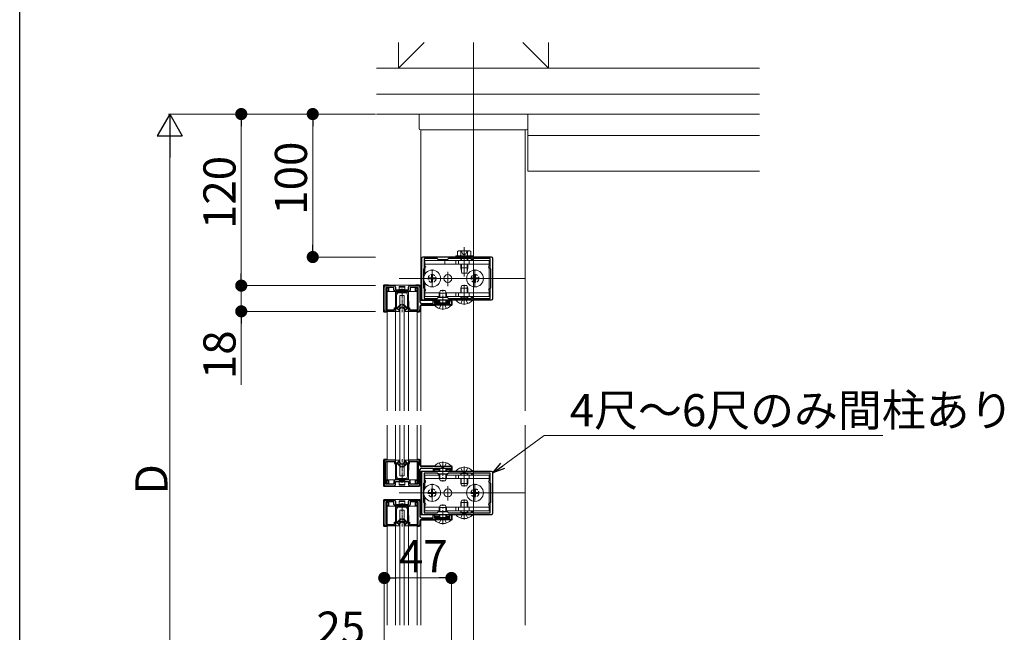
# Model space of a CAD drawing. Extents: x 0 to 1980, y 0 to 3205.
# Drawn here: x 0 to 689, y 1448 to 1877 of the extents above; entities that cross this region are included whole.
import ezdxf

# ---------------------------------------------------------------- set-up
doc = ezdxf.new("R2010")
doc.units = 0
doc.linetypes.add('YCENTER_1', pattern=[13, 10, -1, 1, -1])
doc.linetypes.add('YHIDDEN_1', pattern=[4, 3, -1])
for name, color, linetype, lineweight in [('YKK_11', 7, 'CONTINUOUS', 30), ('YKK_12', 2, 'CONTINUOUS', 13), ('YKK_13', 4, 'CONTINUOUS', 13), ('YKK_D', 6, 'CONTINUOUS', 13), ('YSS_K', 3, 'CONTINUOUS', 13)]:
    doc.layers.add(name, color=color, linetype=linetype, lineweight=lineweight)
doc.layers.add('YKK_ZWAK', color=7, linetype='CONTINUOUS')
doc.styles.get("Standard").update_dxf_attribs({"font": 'txt', "bigfont": 'BIGFONT'})

msp = doc.modelspace()

# ---------------------------------------------------------------- linework, layer by layer
at = {"layer": 'YKK_11', "color": 0, "linetype": 'ByBlock', "lineweight": -2, "ltscale": 0.5}
for p, q in [((281, 1709.61), (281, 1681.61)), ((330, 1710.61), (282, 1710.61)), ((292.1, 1709.51), (283, 1709.51)), ((283, 1709.51), (283, 1702.61)), ((293, 1708.61), (292.1, 1709.51)), ((299, 1708.61), (293, 1708.61)), ((299.9, 1709.51), (299, 1708.61)), ((316, 1709.51), (299.9, 1709.51)), ((316, 1708.61), (316, 1709.51)), ((316.8, 1708.61), (316, 1708.61)), ((329, 1709.51), (316.8, 1709.51)), ((316.8, 1709.51), (316.8, 1708.61)), ((329, 1702.61), (329, 1709.51)), ((331, 1681.61), (331, 1709.61)), ((283, 1702.61), (282.5, 1702.11)), ((282.5, 1702.11), (282.5, 1689.11)), ((329.5, 1702.11), (329, 1702.61)), ((329.5, 1689.11), (329.5, 1702.11)), ((255, 1673.61), (255, 1689.61)), ((256, 1690.61), (262, 1690.61)), ((261.8, 1689.41), (256.2, 1689.41)), ((256.2, 1689.41), (256.2, 1673.61)), ((261.8, 1687.41), (261.8, 1689.41)), ((263, 1689.61), (263, 1687.61)), ((263, 1687.61), (272, 1687.61)), ((272, 1687.61), (272, 1689.61)), ((273, 1690.61), (279, 1690.61)), ((278.8, 1689.41), (273.2, 1689.41)), ((273.2, 1689.41), (273.2, 1687.41)), ((278.8, 1673.61), (278.8, 1689.41)), ((280, 1689.61), (280, 1679.21)), ((282.5, 1689.11), (283, 1688.61)), ((283, 1688.61), (283, 1681.71)), ((329, 1688.61), (329.5, 1689.11)), ((329, 1681.71), (329, 1688.61)), ((272.2, 1686.41), (262.8, 1686.41)), ((283, 1681.71), (292.1, 1681.71)), ((292.1, 1681.71), (293, 1682.61)), ((293, 1682.61), (299, 1682.61)), ((299, 1682.61), (299.9, 1681.71)), ((299.9, 1681.71), (316, 1681.71)), ((299.9, 1681.71), (316, 1681.71)), ((316, 1681.71), (316, 1682.61)), ((316, 1682.61), (316.8, 1682.61)), ((316.8, 1682.61), (316.8, 1681.71)), ((316.8, 1681.71), (329, 1681.71)), ((262.2, 1673.61), (262.2, 1675.11)), ((262.2, 1675.11), (263, 1675.11)), ((263, 1675.11), (263, 1672.61)), ((272, 1672.61), (272, 1675.11)), ((272, 1675.11), (272.8, 1675.11)), ((272.8, 1675.11), (272.8, 1673.61)), ((280, 1676.11), (280, 1673.61)), ((281, 1678.21), (289.3, 1678.21)), ((302, 1677.11), (281, 1677.11)), ((282, 1680.61), (330, 1680.61)), ((289.3, 1678.21), (289.3, 1680.31)), ((289.3, 1680.31), (290.1, 1680.31)), ((290.1, 1680.31), (290.1, 1678.21)), ((290.1, 1678.21), (295.04, 1678.21)), ((295.04, 1678.21), (295.23, 1678.09)), ((295.23, 1678.09), (295.77, 1678.09)), ((295.77, 1678.09), (295.96, 1678.21)), ((295.96, 1678.21), (300.9, 1678.21)), ((300.9, 1678.21), (300.9, 1680.31)), ((300.9, 1680.31), (302, 1680.31)), ((302, 1680.31), (302, 1677.11)), ((263, 1672.61), (256, 1672.61)), ((256.2, 1673.61), (262.2, 1673.61)), ((279, 1672.61), (272, 1672.61)), ((272.8, 1673.61), (278.8, 1673.61)), ((255, 1567.61), (255, 1551.61)), ((263, 1568.61), (256, 1568.61)), ((256.2, 1551.81), (256.2, 1567.61)), ((256.2, 1567.61), (262.2, 1567.61)), ((262.2, 1567.61), (262.2, 1566.11)), ((262.2, 1566.11), (263, 1566.11)), ((263, 1566.11), (263, 1568.61)), ((279, 1568.61), (272, 1568.61)), ((272, 1568.61), (272, 1566.11)), ((272, 1566.11), (272.8, 1566.11)), ((272.8, 1566.11), (272.8, 1567.61)), ((272.8, 1567.61), (278.8, 1567.61)), ((278.8, 1567.61), (278.8, 1551.81)), ((280, 1565.11), (280, 1567.61)), ((302, 1564.11), (281, 1564.11)), ((302, 1560.91), (302, 1564.11)), ((280, 1551.61), (280, 1562.01)), ((281, 1563.01), (289.3, 1563.01)), ((281, 1559.61), (281, 1531.61)), ((330, 1560.61), (282, 1560.61)), ((292.1, 1559.51), (283, 1559.51)), ((283, 1559.51), (283, 1552.61)), ((289.3, 1563.01), (289.3, 1560.91)), ((289.3, 1560.91), (290.1, 1560.91)), ((290.1, 1560.91), (290.1, 1563.01)), ((290.1, 1563.01), (295.04, 1563.01)), ((293, 1558.61), (292.1, 1559.51)), ((299, 1558.61), (293, 1558.61)), ((295.04, 1563.01), (295.23, 1563.13)), ((295.23, 1563.13), (295.77, 1563.13)), ((295.77, 1563.13), (295.96, 1563.01)), ((295.96, 1563.01), (300.9, 1563.01)), ((299.9, 1559.51), (299, 1558.61)), ((316, 1559.51), (299.9, 1559.51)), ((300.9, 1563.01), (300.9, 1560.91)), ((300.9, 1560.91), (302, 1560.91)), ((316, 1558.61), (316, 1559.51)), ((316.8, 1558.61), (316, 1558.61)), ((329, 1559.51), (316.8, 1559.51)), ((316.8, 1559.51), (316.8, 1558.61)), ((329, 1552.61), (329, 1559.51)), ((331, 1531.61), (331, 1559.61)), ((256, 1550.61), (262, 1550.61)), ((261.8, 1551.81), (256.2, 1551.81)), ((261.8, 1553.81), (261.8, 1551.81)), ((272.2, 1554.81), (262.8, 1554.81)), ((263, 1551.61), (263, 1553.61)), ((263, 1553.61), (272, 1553.61)), ((272, 1553.61), (272, 1551.61)), ((273, 1550.61), (279, 1550.61)), ((273.2, 1551.81), (273.2, 1553.81)), ((278.8, 1551.81), (273.2, 1551.81)), ((283, 1552.61), (282.5, 1552.11)), ((282.5, 1552.11), (282.5, 1539.11)), ((329.5, 1552.11), (329, 1552.61)), ((329.5, 1539.11), (329.5, 1552.11)), ((255, 1523.61), (255, 1539.61)), ((256, 1540.61), (262, 1540.61)), ((261.8, 1539.41), (256.2, 1539.41)), ((256.2, 1539.41), (256.2, 1523.61)), ((261.8, 1537.41), (261.8, 1539.41)), ((272.2, 1536.41), (262.8, 1536.41)), ((263, 1539.61), (263, 1537.61)), ((263, 1537.61), (272, 1537.61)), ((272, 1537.61), (272, 1539.61)), ((273, 1540.61), (279, 1540.61)), ((278.8, 1539.41), (273.2, 1539.41)), ((273.2, 1539.41), (273.2, 1537.41)), ((278.8, 1523.61), (278.8, 1539.41)), ((280, 1539.61), (280, 1529.21)), ((282.5, 1539.11), (283, 1538.61)), ((283, 1538.61), (283, 1531.71)), ((329, 1538.61), (329.5, 1539.11)), ((329, 1531.71), (329, 1538.61)), ((282, 1530.61), (330, 1530.61)), ((283, 1531.71), (292.1, 1531.71)), ((289.3, 1528.21), (289.3, 1530.31)), ((289.3, 1530.31), (290.1, 1530.31)), ((290.1, 1530.31), (290.1, 1528.21)), ((292.1, 1531.71), (293, 1532.61)), ((293, 1532.61), (299, 1532.61)), ((299, 1532.61), (299.9, 1531.71)), ((299.9, 1531.71), (316, 1531.71)), ((299.9, 1531.71), (316, 1531.71)), ((300.9, 1528.21), (300.9, 1530.31)), ((300.9, 1530.31), (302, 1530.31)), ((302, 1530.31), (302, 1527.11)), ((316, 1531.71), (316, 1532.61)), ((316, 1532.61), (316.8, 1532.61)), ((316.8, 1532.61), (316.8, 1531.71)), ((316.8, 1531.71), (329, 1531.71)), ((263, 1522.61), (256, 1522.61)), ((256.2, 1523.61), (262.2, 1523.61)), ((262.2, 1523.61), (262.2, 1525.11)), ((262.2, 1525.11), (263, 1525.11)), ((263, 1525.11), (263, 1522.61)), ((272, 1522.61), (272, 1525.11)), ((272, 1525.11), (272.8, 1525.11)), ((279, 1522.61), (272, 1522.61)), ((272.8, 1525.11), (272.8, 1523.61)), ((272.8, 1523.61), (278.8, 1523.61)), ((280, 1526.11), (280, 1523.61)), ((281, 1528.21), (289.3, 1528.21)), ((302, 1527.11), (281, 1527.11)), ((290.1, 1528.21), (295.04, 1528.21)), ((295.04, 1528.21), (295.23, 1528.09)), ((295.23, 1528.09), (295.77, 1528.09)), ((295.77, 1528.09), (295.96, 1528.21)), ((295.96, 1528.21), (300.9, 1528.21))]:
    msp.add_line(p, q, dxfattribs=at)
for centre, start, end in [((282, 1709.61), 90.00001, 179.99999), ((330, 1709.61), 0.00001, 89.99999), ((256, 1689.61), 90.00001, 179.99999), ((262, 1689.61), 0.00001, 89.99999), ((273, 1689.61), 90.00001, 179.99999), ((279, 1689.61), 0.00001, 89.99999), ((262.8, 1687.41), 180.00001, 269.99999), ((272.2, 1687.41), 270.00001, 359.99999), ((282, 1681.61), 180.00001, 269.99999), ((330, 1681.61), 270.00001, 359.99999), ((281, 1679.21), 180.00001, 269.99999), ((281, 1676.11), 90.00001, 179.99999), ((256, 1673.61), 180.00001, 269.99999), ((279, 1673.61), 270.00001, 359.99999), ((256, 1567.61), 90.00001, 179.99999), ((279, 1567.61), 0.00001, 89.99999), ((281, 1565.11), 180.00001, 269.99999), ((281, 1562.01), 90.00001, 179.99999), ((282, 1559.61), 90.00001, 179.99999), ((330, 1559.61), 0.00001, 89.99999), ((256, 1551.61), 180.00001, 269.99999), ((262.8, 1553.81), 90.00001, 179.99999), ((262, 1551.61), 270.00001, 359.99999), ((273, 1551.61), 180.00001, 269.99999), ((272.2, 1553.81), 0.00001, 89.99999), ((279, 1551.61), 270.00001, 359.99999), ((256, 1539.61), 90.00001, 179.99999), ((262.8, 1537.41), 180.00001, 269.99999), ((262, 1539.61), 0.00001, 89.99999), ((273, 1539.61), 90.00001, 179.99999), ((272.2, 1537.41), 270.00001, 359.99999), ((279, 1539.61), 0.00001, 89.99999), ((281, 1529.21), 180.00001, 269.99999), ((282, 1531.61), 180.00001, 269.99999), ((330, 1531.61), 270.00001, 359.99999), ((256, 1523.61), 180.00001, 269.99999), ((279, 1523.61), 270.00001, 359.99999), ((281, 1526.11), 90.00001, 179.99999)]:
    msp.add_arc(centre, 1, start, end, dxfattribs=at)
at = {"layer": 'YKK_12', "ltscale": 3}
for p, q in [((317.5, 1860.61), (317.5, 1227.61)), ((265.5, 1695.61), (353.5, 1695.61)), ((265.5, 1545.61), (353.5, 1545.61))]:
    msp.add_line(p, q, dxfattribs=at)
at = {"layer": 'YKK_12'}
for p, q in [((355.5, 1810.61), (355.5, 1770.61)), ((517.5, 1810.61), (355.5, 1810.61)), ((280.5, 1799.61), (280.5, 1680.31)), ((353.5, 1799.61), (353.5, 1603.11)), ((517.5, 1795.61), (355.5, 1795.61)), ((517.5, 1770.61), (355.5, 1770.61)), ((257, 1686.41), (257, 1673.61)), ((257, 1686.41), (278, 1686.41)), ((263, 1686.41), (263, 1603.11)), ((272, 1686.41), (272, 1603.11)), ((278, 1686.41), (278, 1673.61)), ((280.5, 1676.61), (280.5, 1603.11)), ((257, 1603.11), (257, 1672.61)), ((278, 1603.11), (278, 1672.61)), ((257, 1568.61), (257, 1593.11)), ((263, 1593.11), (263, 1554.81)), ((272, 1593.11), (272, 1554.81)), ((278, 1568.61), (278, 1593.11)), ((280.5, 1593.11), (280.5, 1564.61)), ((353.5, 1593.11), (353.5, 1453.11)), ((257, 1554.81), (257, 1567.61)), ((278, 1554.81), (278, 1567.61)), ((280.5, 1560.91), (280.5, 1530.31)), ((257, 1554.81), (278, 1554.81)), ((257, 1536.41), (257, 1523.61)), ((257, 1536.41), (278, 1536.41)), ((263, 1536.41), (263, 1453.11)), ((272, 1536.41), (272, 1453.11)), ((278, 1536.41), (278, 1523.61)), ((257, 1522.61), (257, 1453.11)), ((278, 1522.61), (278, 1453.11)), ((280.5, 1526.61), (280.5, 1453.11))]:
    msp.add_line(p, q, dxfattribs=at)
at = {"layer": 'YKK_13', "linetype": 'Continuous'}
for p, q in [((279.5, 1810.61), (355.5, 1810.61)), ((279.5, 1800.61), (279.5, 1810.61)), ((355.5, 1800.61), (355.5, 1810.61)), ((280.5, 1799.61), (354.5, 1799.61))]:
    msp.add_line(p, q, dxfattribs=at)
at = {"layer": 'YKK_13', "linetype": 'YCENTER_1'}
for p, q in [((311, 1717.41), (311, 1696.91)), ((311, 1701.31), (311, 1711.31)), ((288.5, 1701.91), (288.5, 1689.31)), ((318.5, 1701.91), (318.5, 1689.31)), ((329.7, 1695.61), (280.5, 1695.61)), ((282.2, 1695.61), (294.8, 1695.61)), ((288.5, 1690.31), (288.5, 1700.91)), ((299.5, 1690.31), (299.5, 1700.91)), ((312.2, 1695.61), (324.8, 1695.61)), ((318.5, 1690.31), (318.5, 1700.91)), ((296, 1673.61), (296, 1687.61)), ((311, 1677.11), (311, 1691.11)), ((311, 1689.91), (311, 1679.91)), ((296, 1567.61), (296, 1553.61)), ((311, 1564.11), (311, 1550.11)), ((311, 1551.31), (311, 1561.31)), ((288.5, 1551.91), (288.5, 1539.31)), ((288.5, 1540.31), (288.5, 1550.91)), ((299.5, 1540.31), (299.5, 1550.91)), ((318.5, 1551.91), (318.5, 1539.31)), ((318.5, 1540.31), (318.5, 1550.91)), ((329.7, 1545.61), (280.5, 1545.61)), ((282.2, 1545.61), (294.8, 1545.61)), ((312.2, 1545.61), (324.8, 1545.61)), ((296, 1523.61), (296, 1537.61)), ((311, 1527.11), (311, 1541.11)), ((311, 1539.91), (311, 1529.91))]:
    msp.add_line(p, q, dxfattribs=at)
at = {"layer": 'YKK_13'}
for p, q in [((317, 1711.41), (305, 1711.41)), ((305, 1711.41), (305, 1710.61)), ((305, 1710.61), (317, 1710.61)), ((307, 1714.91), (306.38, 1714.55)), ((306.38, 1711.41), (306.38, 1714.55)), ((315.62, 1711.41), (306.38, 1711.41)), ((315, 1714.91), (307, 1714.91)), ((313.5, 1711.41), (308.5, 1711.41)), ((308.5, 1709.51), (308.5, 1708.11)), ((308.69, 1711.41), (308.69, 1714.55)), ((308.99, 1708.11), (308.99, 1709.51)), ((313.01, 1708.11), (313.01, 1709.51)), ((313.31, 1711.41), (313.31, 1714.55)), ((313.5, 1708.11), (313.5, 1709.51)), ((315, 1714.91), (315.62, 1714.55)), ((315.62, 1711.41), (315.62, 1714.55)), ((317, 1710.61), (317, 1711.41)), ((297.5, 1708.11), (297.5, 1705.61)), ((305.13, 1708.11), (305.13, 1705.61)), ((306.87, 1708.11), (306.87, 1705.61)), ((308.5, 1705.61), (308.5, 1703.01)), ((308.5, 1703.01), (313.5, 1703.01)), ((309.25, 1699.41), (308.5, 1703.01)), ((308.99, 1700.68), (308.99, 1705.61)), ((312.75, 1699.41), (313.5, 1703.01)), ((313.01, 1700.68), (313.01, 1705.61)), ((313.5, 1703.01), (313.5, 1705.61)), ((314.5, 1708.11), (314.5, 1705.61)), ((309.25, 1699.41), (312.75, 1699.41)), ((254.5, 1690.61), (254.5, 1672.61)), ((257.79, 1691.11), (255, 1691.11)), ((256.3, 1686.91), (256.3, 1688.91)), ((256.3, 1688.91), (256.8, 1688.91)), ((256.8, 1689.41), (256.8, 1688.91)), ((256.8, 1689.41), (257.71, 1689.41)), ((256.8, 1688.91), (256.8, 1686.91)), ((257.68, 1688.91), (256.8, 1688.91)), ((257.71, 1689.41), (257.68, 1688.91)), ((257.68, 1686.91), (257.68, 1688.91)), ((257.71, 1689.41), (257.79, 1689.41)), ((257.79, 1691.11), (257.79, 1690.61)), ((257.8, 1691.05), (257.79, 1691.11)), ((257.8, 1690.61), (257.8, 1691.05)), ((257.8, 1686.41), (257.8, 1689.41)), ((258.3, 1691.02), (258.3, 1690.61)), ((276.7, 1691.02), (258.3, 1691.02)), ((258.3, 1689.41), (258.3, 1686.41)), ((265.5, 1690.11), (269.5, 1690.11)), ((265.5, 1689.61), (265.5, 1690.11)), ((265.5, 1688.11), (265.5, 1689.61)), ((265.5, 1689.61), (269.5, 1689.61)), ((265.5, 1688.11), (265.5, 1687.11)), ((269.5, 1690.11), (269.5, 1689.61)), ((269.5, 1688.11), (269.5, 1689.61)), ((269.5, 1687.11), (269.5, 1688.11)), ((276.7, 1690.61), (276.7, 1691.02)), ((276.7, 1686.41), (276.7, 1689.41)), ((277.2, 1691.05), (277.21, 1691.11)), ((277.2, 1691.05), (277.2, 1690.61)), ((277.2, 1689.41), (277.2, 1686.41)), ((277.21, 1690.61), (277.21, 1691.11)), ((279.5, 1691.11), (277.21, 1691.11)), ((277.29, 1689.41), (277.21, 1689.41)), ((277.32, 1688.91), (277.29, 1689.41)), ((277.29, 1689.41), (278.2, 1689.41)), ((278.2, 1688.91), (277.32, 1688.91)), ((277.32, 1688.91), (277.32, 1686.91)), ((278.2, 1689.41), (278.2, 1688.91)), ((278.2, 1686.91), (278.2, 1688.91)), ((278.7, 1688.91), (278.2, 1688.91)), ((278.7, 1688.91), (278.7, 1686.91)), ((280, 1680.81), (280, 1690.61)), ((308.5, 1688.91), (309.3, 1690.61)), ((308.5, 1685.61), (308.5, 1688.91)), ((308.5, 1688.91), (313.5, 1688.91)), ((308.93, 1685.61), (308.93, 1689.83)), ((309.3, 1690.61), (312.7, 1690.61)), ((312.7, 1690.61), (313.5, 1688.91)), ((313.07, 1685.61), (313.07, 1689.83)), ((313.5, 1685.61), (313.5, 1688.91)), ((256.3, 1686.91), (256.8, 1686.91)), ((256.8, 1686.91), (257.68, 1686.91)), ((256.8, 1686.41), (256.8, 1686.91)), ((257.71, 1686.41), (256.8, 1686.41)), ((257.68, 1686.91), (257.71, 1686.41)), ((257.71, 1686.41), (257.79, 1686.41)), ((257.79, 1686.41), (257.8, 1686.41)), ((258.3, 1686.41), (257.8, 1686.41)), ((258.3, 1686.41), (276.7, 1686.41)), ((269.5, 1687.11), (265.5, 1687.11)), ((266, 1683.61), (266, 1603.11)), ((266, 1683.61), (269, 1683.61)), ((269, 1683.61), (269, 1603.11)), ((276.7, 1686.41), (277.2, 1686.41)), ((277.2, 1686.41), (277.21, 1686.41)), ((277.29, 1686.41), (277.21, 1686.41)), ((277.29, 1686.41), (277.32, 1686.91)), ((278.2, 1686.41), (277.29, 1686.41)), ((277.32, 1686.91), (278.2, 1686.91)), ((278.7, 1686.91), (278.2, 1686.91)), ((278.2, 1686.41), (278.2, 1686.91)), ((293.5, 1685.41), (294.3, 1687.11)), ((293.5, 1682.59), (293.5, 1685.41)), ((293.5, 1685.41), (298.5, 1685.41)), ((293.93, 1682.61), (293.93, 1686.33)), ((294.3, 1687.11), (297.7, 1687.11)), ((297.7, 1687.11), (298.5, 1685.41)), ((298.07, 1682.61), (298.07, 1686.33)), ((298.5, 1682.61), (298.5, 1685.41)), ((305.13, 1685.61), (305.13, 1683.11)), ((306.87, 1685.61), (306.87, 1683.11)), ((308.5, 1682.01), (308.5, 1683.11)), ((308.5, 1682.01), (313.5, 1682.01)), ((308.5, 1682.01), (308.61, 1681.71)), ((308.93, 1682.01), (308.87, 1681.71)), ((308.93, 1682.01), (308.93, 1683.11)), ((313.07, 1682.01), (313.07, 1683.11)), ((313.07, 1682.01), (313.13, 1681.71)), ((313.5, 1682.01), (313.39, 1681.71)), ((313.5, 1682.01), (313.5, 1683.11)), ((314.5, 1685.61), (314.5, 1683.11)), ((280, 1672.61), (280, 1676.11)), ((280.5, 1680.31), (293.5, 1680.31)), ((280.5, 1676.61), (290.32, 1676.61)), ((293.5, 1679.41), (290.1, 1679.41)), ((290.1, 1679.38), (290.1, 1679.41)), ((290.1, 1678.71), (290.1, 1679.38)), ((290.1, 1679.38), (290.6, 1679.35)), ((290.1, 1678.71), (290.6, 1678.71)), ((301.9, 1677.11), (290.1, 1677.11)), ((290.1, 1676.86), (290.1, 1677.11)), ((290.1, 1676.86), (301.9, 1676.86)), ((290.6, 1679.35), (290.6, 1678.71)), ((293.5, 1679.35), (290.6, 1679.35)), ((290.6, 1678.21), (290.6, 1678.71)), ((290.6, 1678.71), (293.5, 1678.71)), ((293, 1678.21), (290.6, 1678.21)), ((293.5, 1678.51), (293.5, 1680.61)), ((293.5, 1678.51), (298.5, 1678.51)), ((293.5, 1678.51), (293.61, 1678.21)), ((293.93, 1678.51), (293.87, 1678.21)), ((293.93, 1678.51), (293.93, 1680.61)), ((300.4, 1678.21), (298, 1678.21)), ((298.07, 1678.51), (298.07, 1680.61)), ((298.07, 1678.51), (298.13, 1678.21)), ((298.5, 1678.51), (298.39, 1678.21)), ((298.5, 1678.51), (298.5, 1680.61)), ((298.5, 1680.31), (302, 1680.31)), ((300.9, 1679.41), (298.5, 1679.41)), ((300.4, 1679.35), (298.5, 1679.35)), ((298.5, 1678.71), (300.4, 1678.71)), ((300.4, 1679.35), (300.9, 1679.38)), ((300.4, 1678.71), (300.4, 1679.35)), ((300.4, 1678.21), (300.4, 1678.71)), ((300.9, 1678.71), (300.4, 1678.71)), ((300.9, 1679.38), (300.9, 1679.41)), ((300.9, 1679.38), (300.9, 1678.71)), ((301.68, 1676.61), (302, 1676.61)), ((301.9, 1676.86), (301.9, 1677.11)), ((302.5, 1677.11), (302.5, 1679.81)), ((316.9, 1680.61), (305.1, 1680.61)), ((305.1, 1680.36), (305.1, 1680.61)), ((305.1, 1680.36), (316.9, 1680.36)), ((316.9, 1680.36), (316.9, 1680.61)), ((255, 1672.11), (257, 1672.11)), ((278, 1672.11), (279.5, 1672.11)), ((266, 1593.11), (266, 1557.61)), ((269, 1593.11), (269, 1557.61)), ((254.5, 1550.61), (254.5, 1568.61)), ((255, 1569.11), (257, 1569.11)), ((278, 1569.11), (279.5, 1569.11)), ((280, 1568.61), (280, 1565.11)), ((280.5, 1564.61), (290.32, 1564.61)), ((290.1, 1564.36), (290.1, 1564.11)), ((290.1, 1564.36), (301.9, 1564.36)), ((301.9, 1564.11), (290.1, 1564.11)), ((301.68, 1564.61), (302, 1564.61)), ((301.9, 1564.36), (301.9, 1564.11)), ((302.5, 1564.11), (302.5, 1561.41)), ((266, 1557.61), (269, 1557.61)), ((280, 1560.41), (280, 1550.61)), ((280.5, 1560.91), (293.5, 1560.91)), ((290.1, 1562.51), (290.6, 1562.51)), ((290.1, 1562.51), (290.1, 1561.85)), ((290.1, 1561.85), (290.6, 1561.87)), ((290.1, 1561.85), (290.1, 1561.81)), ((293.5, 1561.81), (290.1, 1561.81)), ((290.6, 1563.01), (290.6, 1562.51)), ((293, 1563.01), (290.6, 1563.01)), ((290.6, 1562.51), (293.5, 1562.51)), ((290.6, 1561.87), (290.6, 1562.51)), ((293.5, 1561.87), (290.6, 1561.87)), ((293.5, 1562.71), (293.61, 1563.01)), ((293.5, 1562.71), (298.5, 1562.71)), ((293.5, 1562.71), (293.5, 1560.61)), ((293.5, 1558.64), (293.5, 1555.81)), ((293.93, 1562.71), (293.87, 1563.01)), ((293.93, 1562.71), (293.93, 1560.61)), ((293.93, 1558.61), (293.93, 1554.89)), ((300.4, 1563.01), (298, 1563.01)), ((298.07, 1562.71), (298.13, 1563.01)), ((298.07, 1562.71), (298.07, 1560.61)), ((298.07, 1558.61), (298.07, 1554.89)), ((298.5, 1562.71), (298.39, 1563.01)), ((298.5, 1562.71), (298.5, 1560.61)), ((298.5, 1562.51), (300.4, 1562.51)), ((300.4, 1561.87), (298.5, 1561.87)), ((300.9, 1561.81), (298.5, 1561.81)), ((298.5, 1560.91), (302, 1560.91)), ((298.5, 1558.61), (298.5, 1555.81)), ((300.4, 1563.01), (300.4, 1562.51)), ((300.9, 1562.51), (300.4, 1562.51)), ((300.4, 1562.51), (300.4, 1561.87)), ((300.4, 1561.87), (300.9, 1561.85)), ((300.9, 1561.85), (300.9, 1562.51)), ((300.9, 1561.85), (300.9, 1561.81)), ((305.1, 1560.86), (305.1, 1560.61)), ((305.1, 1560.86), (316.9, 1560.86)), ((316.9, 1560.61), (305.1, 1560.61)), ((305.13, 1558.11), (305.13, 1555.61)), ((306.87, 1558.11), (306.87, 1555.61)), ((308.5, 1559.21), (308.61, 1559.51)), ((308.5, 1559.21), (313.5, 1559.21)), ((308.5, 1559.21), (308.5, 1558.11)), ((308.93, 1559.21), (308.87, 1559.51)), ((308.93, 1559.21), (308.93, 1558.11)), ((313.07, 1559.21), (313.13, 1559.51)), ((313.07, 1559.21), (313.07, 1558.11)), ((313.5, 1559.21), (313.39, 1559.51)), ((313.5, 1559.21), (313.5, 1558.11)), ((314.5, 1558.11), (314.5, 1555.61)), ((316.9, 1560.86), (316.9, 1560.61)), ((257.79, 1550.11), (255, 1550.11)), ((256.3, 1554.31), (256.8, 1554.31)), ((256.3, 1554.31), (256.3, 1552.31)), ((256.3, 1552.31), (256.8, 1552.31)), ((257.71, 1554.81), (256.8, 1554.81)), ((256.8, 1554.81), (256.8, 1554.31)), ((256.8, 1554.31), (257.68, 1554.31)), ((256.8, 1552.31), (256.8, 1554.31)), ((256.8, 1551.81), (256.8, 1552.31)), ((257.68, 1552.31), (256.8, 1552.31)), ((256.8, 1551.81), (257.71, 1551.81)), ((257.68, 1554.31), (257.71, 1554.81)), ((257.68, 1554.31), (257.68, 1552.31)), ((257.71, 1551.81), (257.68, 1552.31)), ((257.71, 1554.81), (257.79, 1554.81)), ((257.71, 1551.81), (257.79, 1551.81)), ((257.79, 1554.81), (257.8, 1554.81)), ((257.79, 1550.11), (257.79, 1550.61)), ((257.8, 1550.17), (257.79, 1550.11)), ((257.8, 1554.81), (257.8, 1551.81)), ((258.3, 1554.81), (257.8, 1554.81)), ((257.8, 1550.61), (257.8, 1550.17)), ((258.3, 1554.81), (276.7, 1554.81)), ((258.3, 1551.81), (258.3, 1554.81)), ((258.3, 1550.2), (258.3, 1550.61)), ((276.7, 1550.2), (258.3, 1550.2)), ((265.5, 1553.11), (265.5, 1554.11)), ((269.5, 1554.11), (265.5, 1554.11)), ((265.5, 1553.11), (265.5, 1551.61)), ((265.5, 1551.61), (269.5, 1551.61)), ((265.5, 1551.61), (265.5, 1551.11)), ((265.5, 1551.11), (269.5, 1551.11)), ((269.5, 1554.11), (269.5, 1553.11)), ((269.5, 1553.11), (269.5, 1551.61)), ((269.5, 1551.11), (269.5, 1551.61)), ((276.7, 1554.81), (277.2, 1554.81)), ((276.7, 1554.81), (276.7, 1551.81)), ((276.7, 1550.61), (276.7, 1550.2)), ((277.2, 1554.81), (277.21, 1554.81)), ((277.2, 1551.81), (277.2, 1554.81)), ((277.2, 1550.17), (277.2, 1550.61)), ((277.2, 1550.17), (277.21, 1550.11)), ((277.29, 1554.81), (277.21, 1554.81)), ((277.29, 1551.81), (277.21, 1551.81)), ((277.21, 1550.61), (277.21, 1550.11)), ((279.5, 1550.11), (277.21, 1550.11)), ((277.29, 1554.81), (277.32, 1554.31)), ((278.2, 1554.81), (277.29, 1554.81)), ((277.32, 1552.31), (277.29, 1551.81)), ((277.29, 1551.81), (278.2, 1551.81)), ((277.32, 1554.31), (278.2, 1554.31)), ((277.32, 1552.31), (277.32, 1554.31)), ((278.2, 1552.31), (277.32, 1552.31)), ((278.2, 1554.81), (278.2, 1554.31)), ((278.7, 1554.31), (278.2, 1554.31)), ((278.2, 1554.31), (278.2, 1552.31)), ((278.7, 1552.31), (278.2, 1552.31)), ((278.2, 1551.81), (278.2, 1552.31)), ((278.7, 1552.31), (278.7, 1554.31)), ((293.5, 1555.81), (294.3, 1554.11)), ((293.5, 1555.81), (298.5, 1555.81)), ((294.3, 1554.11), (297.7, 1554.11)), ((297.7, 1554.11), (298.5, 1555.81)), ((308.5, 1555.61), (308.5, 1552.31)), ((308.5, 1552.31), (309.3, 1550.61)), ((308.5, 1552.31), (313.5, 1552.31)), ((308.93, 1555.61), (308.93, 1551.39)), ((309.3, 1550.61), (312.7, 1550.61)), ((312.7, 1550.61), (313.5, 1552.31)), ((313.07, 1555.61), (313.07, 1551.39)), ((313.5, 1555.61), (313.5, 1552.31)), ((254.5, 1540.61), (254.5, 1522.61)), ((257.79, 1541.11), (255, 1541.11)), ((256.3, 1536.91), (256.3, 1538.91)), ((256.3, 1538.91), (256.8, 1538.91)), ((256.3, 1536.91), (256.8, 1536.91)), ((256.8, 1539.41), (256.8, 1538.91)), ((256.8, 1539.41), (257.71, 1539.41)), ((256.8, 1538.91), (256.8, 1536.91)), ((257.68, 1538.91), (256.8, 1538.91)), ((256.8, 1536.91), (257.68, 1536.91)), ((256.8, 1536.41), (256.8, 1536.91)), ((257.71, 1536.41), (256.8, 1536.41)), ((257.71, 1539.41), (257.68, 1538.91)), ((257.68, 1536.91), (257.68, 1538.91)), ((257.68, 1536.91), (257.71, 1536.41)), ((257.71, 1539.41), (257.79, 1539.41)), ((257.71, 1536.41), (257.79, 1536.41)), ((257.79, 1541.11), (257.79, 1540.61)), ((257.8, 1541.05), (257.79, 1541.11)), ((257.79, 1536.41), (257.8, 1536.41)), ((257.8, 1540.61), (257.8, 1541.05)), ((257.8, 1536.41), (257.8, 1539.41)), ((258.3, 1536.41), (257.8, 1536.41)), ((258.3, 1541.02), (258.3, 1540.61)), ((276.7, 1541.02), (258.3, 1541.02)), ((258.3, 1539.41), (258.3, 1536.41)), ((258.3, 1536.41), (276.7, 1536.41)), ((265.5, 1540.11), (269.5, 1540.11)), ((265.5, 1539.61), (265.5, 1540.11)), ((265.5, 1538.11), (265.5, 1539.61)), ((265.5, 1539.61), (269.5, 1539.61)), ((265.5, 1538.11), (265.5, 1537.11)), ((269.5, 1537.11), (265.5, 1537.11)), ((269.5, 1540.11), (269.5, 1539.61)), ((269.5, 1538.11), (269.5, 1539.61)), ((269.5, 1537.11), (269.5, 1538.11)), ((276.7, 1540.61), (276.7, 1541.02)), ((276.7, 1536.41), (276.7, 1539.41)), ((276.7, 1536.41), (277.2, 1536.41)), ((277.2, 1541.05), (277.21, 1541.11)), ((277.2, 1541.05), (277.2, 1540.61)), ((277.2, 1539.41), (277.2, 1536.41)), ((277.2, 1536.41), (277.21, 1536.41)), ((277.21, 1540.61), (277.21, 1541.11)), ((279.5, 1541.11), (277.21, 1541.11)), ((277.29, 1539.41), (277.21, 1539.41)), ((277.29, 1536.41), (277.21, 1536.41)), ((277.32, 1538.91), (277.29, 1539.41)), ((277.29, 1539.41), (278.2, 1539.41)), ((277.29, 1536.41), (277.32, 1536.91)), ((278.2, 1536.41), (277.29, 1536.41)), ((278.2, 1538.91), (277.32, 1538.91)), ((277.32, 1538.91), (277.32, 1536.91)), ((277.32, 1536.91), (278.2, 1536.91)), ((278.2, 1539.41), (278.2, 1538.91)), ((278.2, 1536.91), (278.2, 1538.91)), ((278.7, 1538.91), (278.2, 1538.91)), ((278.7, 1536.91), (278.2, 1536.91)), ((278.2, 1536.41), (278.2, 1536.91)), ((278.7, 1538.91), (278.7, 1536.91)), ((280, 1530.81), (280, 1540.61)), ((293.5, 1535.41), (294.3, 1537.11)), ((293.93, 1532.61), (293.93, 1536.33)), ((294.3, 1537.11), (297.7, 1537.11)), ((297.7, 1537.11), (298.5, 1535.41)), ((298.07, 1532.61), (298.07, 1536.33)), ((308.5, 1538.91), (309.3, 1540.61)), ((308.5, 1535.61), (308.5, 1538.91)), ((308.5, 1538.91), (313.5, 1538.91)), ((308.93, 1535.61), (308.93, 1539.83)), ((309.3, 1540.61), (312.7, 1540.61)), ((312.7, 1540.61), (313.5, 1538.91)), ((313.07, 1535.61), (313.07, 1539.83)), ((313.5, 1535.61), (313.5, 1538.91)), ((266, 1533.61), (266, 1453.11)), ((266, 1533.61), (269, 1533.61)), ((269, 1533.61), (269, 1453.11)), ((280.5, 1530.31), (293.5, 1530.31)), ((293.5, 1529.41), (290.1, 1529.41)), ((290.1, 1529.38), (290.1, 1529.41)), ((290.1, 1528.71), (290.1, 1529.38)), ((290.1, 1529.38), (290.6, 1529.35)), ((290.6, 1529.35), (290.6, 1528.71)), ((293.5, 1529.35), (290.6, 1529.35)), ((293.5, 1532.59), (293.5, 1535.41)), ((293.5, 1535.41), (298.5, 1535.41)), ((293.5, 1528.51), (293.5, 1530.61)), ((293.93, 1528.51), (293.93, 1530.61)), ((298.07, 1528.51), (298.07, 1530.61)), ((298.5, 1532.61), (298.5, 1535.41)), ((298.5, 1528.51), (298.5, 1530.61)), ((298.5, 1530.31), (302, 1530.31)), ((300.9, 1529.41), (298.5, 1529.41)), ((300.4, 1529.35), (298.5, 1529.35)), ((300.4, 1529.35), (300.9, 1529.38)), ((300.4, 1528.71), (300.4, 1529.35)), ((300.9, 1529.38), (300.9, 1529.41)), ((300.9, 1529.38), (300.9, 1528.71)), ((302.5, 1527.11), (302.5, 1529.81)), ((316.9, 1530.61), (305.1, 1530.61)), ((305.1, 1530.36), (305.1, 1530.61)), ((305.1, 1530.36), (316.9, 1530.36)), ((305.13, 1535.61), (305.13, 1533.11)), ((306.87, 1535.61), (306.87, 1533.11)), ((308.5, 1532.01), (308.5, 1533.11)), ((308.5, 1532.01), (313.5, 1532.01)), ((308.5, 1532.01), (308.61, 1531.71)), ((308.93, 1532.01), (308.87, 1531.71)), ((308.93, 1532.01), (308.93, 1533.11)), ((313.07, 1532.01), (313.07, 1533.11)), ((313.07, 1532.01), (313.13, 1531.71)), ((313.5, 1532.01), (313.39, 1531.71)), ((313.5, 1532.01), (313.5, 1533.11)), ((314.5, 1535.61), (314.5, 1533.11)), ((316.9, 1530.36), (316.9, 1530.61)), ((280, 1522.61), (280, 1526.11)), ((280.5, 1526.61), (290.32, 1526.61)), ((290.1, 1528.71), (290.6, 1528.71)), ((301.9, 1527.11), (290.1, 1527.11)), ((290.1, 1526.86), (290.1, 1527.11)), ((290.1, 1526.86), (301.9, 1526.86)), ((290.6, 1528.21), (290.6, 1528.71)), ((290.6, 1528.71), (293.5, 1528.71)), ((293, 1528.21), (290.6, 1528.21)), ((293.5, 1528.51), (298.5, 1528.51)), ((293.5, 1528.51), (293.61, 1528.21)), ((293.93, 1528.51), (293.87, 1528.21)), ((300.4, 1528.21), (298, 1528.21)), ((298.07, 1528.51), (298.13, 1528.21)), ((298.5, 1528.51), (298.39, 1528.21)), ((298.5, 1528.71), (300.4, 1528.71)), ((300.4, 1528.21), (300.4, 1528.71)), ((300.9, 1528.71), (300.4, 1528.71)), ((301.68, 1526.61), (302, 1526.61)), ((301.9, 1526.86), (301.9, 1527.11)), ((255, 1522.11), (257, 1522.11)), ((278, 1522.11), (279.5, 1522.11))]:
    msp.add_line(p, q, dxfattribs=at)
at = {"layer": 'YKK_13', "linetype": 'YHIDDEN_1'}
for p, q in [((308.8, 1714.91), (309.85, 1712.76)), ((309.85, 1712.76), (311, 1712.15)), ((312.15, 1712.76), (311, 1712.15)), ((313.2, 1714.91), (312.15, 1712.76)), ((308.5, 1678.03), (309.85, 1680.75)), ((311, 1681.36), (309.85, 1680.75)), ((311, 1681.36), (312.14, 1680.75)), ((313.5, 1678.03), (312.14, 1680.75)), ((293.5, 1674.53), (294.86, 1677.25)), ((296, 1677.86), (294.86, 1677.25)), ((296, 1677.86), (297.15, 1677.25)), ((298.5, 1674.53), (297.15, 1677.25)), ((293.5, 1566.69), (294.86, 1563.98)), ((296, 1563.37), (294.86, 1563.98)), ((296, 1563.37), (297.15, 1563.98)), ((298.5, 1566.69), (297.15, 1563.98)), ((308.5, 1563.19), (309.85, 1560.48)), ((311, 1559.87), (309.85, 1560.48)), ((311, 1559.87), (312.14, 1560.48)), ((313.5, 1563.19), (312.14, 1560.48)), ((308.5, 1528.03), (309.85, 1530.75)), ((311, 1531.36), (309.85, 1530.75)), ((311, 1531.36), (312.14, 1530.75)), ((313.5, 1528.03), (312.14, 1530.75)), ((293.5, 1524.53), (294.86, 1527.25)), ((296, 1527.86), (294.86, 1527.25)), ((296, 1527.86), (297.15, 1527.25)), ((298.5, 1524.53), (297.15, 1527.25))]:
    msp.add_line(p, q, dxfattribs=at)
at = {"layer": 'YKK_13', "ltscale": 0.5}
for p, q in [((328.5, 1708.11), (283.5, 1708.11)), ((283.5, 1708.11), (283.5, 1704.48)), ((283.5, 1705.61), (328.5, 1705.61)), ((283.5, 1702.75), (283.5, 1698.74)), ((328.5, 1708.11), (328.5, 1704.48)), ((328.5, 1702.75), (328.5, 1688.48)), ((283.5, 1692.49), (283.5, 1688.48)), ((283.5, 1686.75), (283.5, 1683.11)), ((283.5, 1685.61), (293.59, 1685.61)), ((283.5, 1683.11), (293.5, 1683.11)), ((298.41, 1685.61), (328.5, 1685.61)), ((298.5, 1683.11), (328.5, 1683.11)), ((328.5, 1686.75), (328.5, 1683.11)), ((293.5, 1558.11), (283.5, 1558.11)), ((283.5, 1558.11), (283.5, 1554.48)), ((328.5, 1558.11), (298.5, 1558.11)), ((328.5, 1558.11), (328.5, 1554.48)), ((283.5, 1555.61), (293.59, 1555.61)), ((283.5, 1552.75), (283.5, 1548.74)), ((298.41, 1555.61), (328.5, 1555.61)), ((328.5, 1552.75), (328.5, 1538.48)), ((283.5, 1542.49), (283.5, 1538.48)), ((283.5, 1536.75), (283.5, 1533.11)), ((328.5, 1536.75), (328.5, 1533.11)), ((283.5, 1535.61), (293.59, 1535.61)), ((283.5, 1533.11), (293.5, 1533.11)), ((298.41, 1535.61), (328.5, 1535.61)), ((298.5, 1533.11), (328.5, 1533.11))]:
    msp.add_line(p, q, dxfattribs=at)
at = {"layer": 'YKK_13', "linetype": 'Continuous', "ltscale": 0.5}
for p, q in [((286, 1695.96), (286, 1695.26)), ((287.65, 1695.96), (286, 1695.96)), ((287.65, 1695.26), (286, 1695.26)), ((288.85, 1698.11), (288.15, 1698.11)), ((288.15, 1698.11), (288.15, 1696.46)), ((288.15, 1694.76), (288.15, 1693.11)), ((288.85, 1698.11), (288.85, 1696.46)), ((288.85, 1694.76), (288.85, 1693.11)), ((291, 1695.96), (289.35, 1695.96)), ((291, 1695.26), (289.35, 1695.26)), ((291, 1695.96), (291, 1695.26)), ((316, 1695.96), (316, 1695.26)), ((317.65, 1695.96), (316, 1695.96)), ((317.65, 1695.26), (316, 1695.26)), ((318.85, 1698.11), (318.15, 1698.11)), ((318.15, 1698.11), (318.15, 1696.46)), ((318.15, 1694.76), (318.15, 1693.11)), ((318.85, 1698.11), (318.85, 1696.46)), ((318.85, 1694.76), (318.85, 1693.11)), ((321, 1695.96), (319.35, 1695.96)), ((321, 1695.26), (319.35, 1695.26)), ((321, 1695.96), (321, 1695.26)), ((288.85, 1693.11), (288.15, 1693.11)), ((318.85, 1693.11), (318.15, 1693.11)), ((262.8, 1675.61), (263, 1684.24)), ((263.92, 1686.15), (263.03, 1684.37)), ((263.7, 1684.08), (263.7, 1674.91)), ((263.73, 1684.21), (264.35, 1685.45)), ((264.19, 1686.31), (270.81, 1686.31)), ((270.38, 1685.61), (264.62, 1685.61)), ((271.27, 1684.21), (270.65, 1685.45)), ((271.08, 1686.15), (271.97, 1684.37)), ((271.3, 1684.08), (271.3, 1674.91)), ((272.2, 1675.61), (272, 1684.24)), ((262.8, 1675.31), (262.8, 1675.61)), ((263, 1672.61), (263, 1675.11)), ((263.7, 1674.91), (265.4, 1673.21)), ((266.37, 1677.44), (263.77, 1674.84)), ((266.73, 1677.09), (264.12, 1674.49)), ((266.57, 1675.54), (264.82, 1673.79)), ((265.17, 1673.43), (266.93, 1675.19)), ((269.83, 1673.43), (268.07, 1675.19)), ((268.27, 1677.09), (270.88, 1674.49)), ((268.43, 1675.54), (270.18, 1673.79)), ((268.63, 1677.44), (271.23, 1674.84)), ((271.3, 1674.91), (269.6, 1673.21)), ((272, 1672.61), (272, 1675.11)), ((272.2, 1675.31), (272.2, 1675.61)), ((263, 1672.61), (265.15, 1672.61)), ((272, 1672.61), (269.85, 1672.61)), ((262.8, 1565.91), (262.8, 1565.61)), ((262.8, 1565.61), (263, 1556.98)), ((263, 1568.61), (263, 1566.11)), ((263, 1568.61), (265.15, 1568.61)), ((263.7, 1566.32), (265.4, 1568.01)), ((263.7, 1557.15), (263.7, 1566.32)), ((266.37, 1563.78), (263.77, 1566.39)), ((266.73, 1564.13), (264.12, 1566.74)), ((266.57, 1565.68), (264.82, 1567.44)), ((265.17, 1567.79), (266.93, 1566.04)), ((269.83, 1567.79), (268.07, 1566.04)), ((268.27, 1564.13), (270.88, 1566.74)), ((268.43, 1565.68), (270.18, 1567.44)), ((268.63, 1563.78), (271.23, 1566.39)), ((271.3, 1566.32), (269.6, 1568.01)), ((272, 1568.61), (269.85, 1568.61)), ((271.3, 1557.15), (271.3, 1566.32)), ((272, 1568.61), (272, 1566.11)), ((272.2, 1565.61), (272, 1556.98)), ((272.2, 1565.91), (272.2, 1565.61)), ((263.92, 1555.08), (263.03, 1556.85)), ((263.73, 1557.01), (264.35, 1555.78)), ((271.27, 1557.01), (270.65, 1555.78)), ((271.08, 1555.08), (271.97, 1556.85)), ((264.19, 1554.91), (270.81, 1554.91)), ((270.38, 1555.61), (264.62, 1555.61)), ((286, 1545.96), (286, 1545.26)), ((287.65, 1545.96), (286, 1545.96)), ((287.65, 1545.26), (286, 1545.26)), ((288.85, 1548.11), (288.15, 1548.11)), ((288.15, 1548.11), (288.15, 1546.46)), ((288.15, 1544.76), (288.15, 1543.11)), ((288.85, 1543.11), (288.15, 1543.11)), ((288.85, 1548.11), (288.85, 1546.46)), ((288.85, 1544.76), (288.85, 1543.11)), ((291, 1545.96), (289.35, 1545.96)), ((291, 1545.26), (289.35, 1545.26)), ((291, 1545.96), (291, 1545.26)), ((316, 1545.96), (316, 1545.26)), ((317.65, 1545.96), (316, 1545.96)), ((317.65, 1545.26), (316, 1545.26)), ((318.85, 1548.11), (318.15, 1548.11)), ((318.15, 1548.11), (318.15, 1546.46)), ((318.15, 1544.76), (318.15, 1543.11)), ((318.85, 1543.11), (318.15, 1543.11)), ((318.85, 1548.11), (318.85, 1546.46)), ((318.85, 1544.76), (318.85, 1543.11)), ((321, 1545.96), (319.35, 1545.96)), ((321, 1545.26), (319.35, 1545.26)), ((321, 1545.96), (321, 1545.26)), ((263.92, 1536.15), (263.03, 1534.37)), ((264.19, 1536.31), (270.81, 1536.31)), ((271.08, 1536.15), (271.97, 1534.37)), ((262.8, 1525.61), (263, 1534.24)), ((263.7, 1534.08), (263.7, 1524.91)), ((263.73, 1534.21), (264.35, 1535.45)), ((270.38, 1535.61), (264.62, 1535.61)), ((271.27, 1534.21), (270.65, 1535.45)), ((271.3, 1534.08), (271.3, 1524.91)), ((272.2, 1525.61), (272, 1534.24)), ((262.8, 1525.31), (262.8, 1525.61)), ((263, 1522.61), (263, 1525.11)), ((263, 1522.61), (265.15, 1522.61)), ((263.7, 1524.91), (265.4, 1523.21)), ((266.37, 1527.44), (263.77, 1524.84)), ((266.73, 1527.09), (264.12, 1524.49)), ((266.57, 1525.54), (264.82, 1523.79)), ((265.17, 1523.43), (266.93, 1525.19)), ((269.83, 1523.43), (268.07, 1525.19)), ((268.27, 1527.09), (270.88, 1524.49)), ((268.43, 1525.54), (270.18, 1523.79)), ((268.63, 1527.44), (271.23, 1524.84)), ((271.3, 1524.91), (269.6, 1523.21)), ((272, 1522.61), (269.85, 1522.61)), ((272, 1522.61), (272, 1525.11)), ((272.2, 1525.31), (272.2, 1525.61))]:
    msp.add_line(p, q, dxfattribs=at)
at = {"layer": 'YKK_13', "linetype": 'YCENTER_1', "ltscale": 0.5}
for p, q in [((267.5, 1686.91), (267.5, 1672.01)), ((267.5, 1554.31), (267.5, 1569.21)), ((267.5, 1536.91), (267.5, 1522.01))]:
    msp.add_line(p, q, dxfattribs=at)
at = {"layer": 'YKK_13', "linetype": 'Continuous', "ltscale": 0.5}
for centre in [(288.5, 1695.61), (318.5, 1695.61), (288.5, 1545.61), (318.5, 1545.61)]:
    msp.add_circle(centre, 5.9, dxfattribs=at)
at = {"layer": 'YKK_13', "linetype": 'YHIDDEN_1'}
for centre in [(288.5, 1695.61), (318.5, 1695.61), (288.5, 1545.61), (318.5, 1545.61)]:
    msp.add_circle(centre, 2.75, dxfattribs=at)
at = {"layer": 'YKK_13'}
for centre in [(299.5, 1695.61), (299.5, 1545.61)]:
    msp.add_circle(centre, 2.75, dxfattribs=at)
for centre, radius, start, end in [((307.54, 1712.87), 2.04, 55.61575, 124.38425), ((311, 1707.27), 7.64, 72.41205, 107.58795), ((314.46, 1712.87), 2.04, 55.61575, 124.38425), ((283, 1703.61), 1, 300, 60), ((329, 1703.61), 1, 120, 240), ((256.8, 1688.91), 0.5, 90, 180), ((278.2, 1688.91), 0.5, 0, 90), ((283, 1687.61), 1, 300, 60), ((329, 1687.61), 1, 120, 240), ((256.8, 1686.91), 0.5, 180, 270), ((278.2, 1686.91), 0.5, 270, 0), ((290.6, 1678.71), 0.5, 180, 270), ((296, 1681.81), 7.7, 219.98312, 320.01688), ((300.4, 1678.71), 0.5, 270, 0), ((311, 1685.31), 7.7, 219.98312, 320.01688), ((296, 1559.41), 7.7, 39.98312, 140.01688), ((311, 1555.91), 7.7, 39.98312, 140.01688), ((290.6, 1562.51), 0.5, 90, 180), ((300.4, 1562.51), 0.5, 0, 90), ((256.8, 1554.31), 0.5, 90, 180), ((256.8, 1552.31), 0.5, 180, 270), ((278.2, 1554.31), 0.5, 0, 90), ((278.2, 1552.31), 0.5, 270, 0), ((283, 1553.61), 1, 300, 60), ((329, 1553.61), 1, 120, 240), ((256.8, 1538.91), 0.5, 90, 180), ((256.8, 1536.91), 0.5, 180, 270), ((278.2, 1538.91), 0.5, 0, 90), ((278.2, 1536.91), 0.5, 270, 0), ((283, 1537.61), 1, 300, 60), ((329, 1537.61), 1, 120, 240), ((311, 1535.31), 7.7, 219.98312, 320.01688), ((290.6, 1528.71), 0.5, 180, 270), ((296, 1531.81), 7.7, 219.98312, 320.01688), ((300.4, 1528.71), 0.5, 270, 0)]:
    msp.add_arc(centre, radius, start, end, dxfattribs=at)
at = {"layer": 'YKK_13', "linetype": 'Continuous', "ltscale": 0.5}
for centre, radius, start, end in [((287.65, 1696.46), 0.5, 270, 0), ((287.65, 1694.76), 0.5, 0, 90), ((289.35, 1696.46), 0.5, 180, 270), ((289.35, 1694.76), 0.5, 90, 180), ((317.65, 1696.46), 0.5, 270, 0), ((317.65, 1694.76), 0.5, 0, 90), ((319.35, 1696.46), 0.5, 180, 270), ((319.35, 1694.76), 0.5, 90, 180), ((263.3, 1684.24), 0.3, 153.43494, 178.68309), ((264, 1684.08), 0.3, 153.43494, 180), ((264.19, 1686.01), 0.3, 90, 153.43494), ((264.62, 1685.31), 0.3, 90, 153.43494), ((270.38, 1685.31), 0.3, 26.56506, 90), ((270.81, 1686.01), 0.3, 26.56506, 90), ((271, 1684.08), 0.3, 0, 26.56506), ((271.7, 1684.24), 0.3, 1.31691, 26.56506), ((263, 1675.31), 0.2, 180, 270), ((266.55, 1677.27), 0.25, 314.99236, 134.99236), ((266.75, 1675.37), 0.25, 314.99236, 134.99236), ((268.25, 1675.37), 0.25, 45.00764, 225.00764), ((268.45, 1677.27), 0.25, 45.00764, 225.00764), ((272, 1675.31), 0.2, 270, 0), ((265.15, 1672.96), 0.35, 270, 45), ((269.85, 1672.96), 0.35, 135, 270), ((263, 1565.91), 0.2, 90, 180), ((265.15, 1568.26), 0.35, 315, 90), ((266.55, 1563.96), 0.25, 225.00764, 45.00764), ((266.75, 1565.86), 0.25, 225.00764, 45.00764), ((268.25, 1565.86), 0.25, 134.99236, 314.99236), ((268.45, 1563.96), 0.25, 134.99236, 314.99236), ((269.85, 1568.26), 0.35, 90, 225), ((272, 1565.91), 0.2, 0, 90), ((263.3, 1556.99), 0.3, 181.31691, 206.56506), ((264, 1557.15), 0.3, 180, 206.56506), ((271, 1557.15), 0.3, 333.43494, 360), ((271.7, 1556.99), 0.3, 333.43494, 358.68309), ((264.19, 1555.21), 0.3, 206.56506, 270), ((264.62, 1555.91), 0.3, 206.56506, 270), ((270.38, 1555.91), 0.3, 270, 333.43494), ((270.81, 1555.21), 0.3, 270, 333.43494), ((287.65, 1546.46), 0.5, 270, 0), ((287.65, 1544.76), 0.5, 0, 90), ((289.35, 1546.46), 0.5, 180, 270), ((289.35, 1544.76), 0.5, 90, 180), ((317.65, 1546.46), 0.5, 270, 0), ((317.65, 1544.76), 0.5, 0, 90), ((319.35, 1546.46), 0.5, 180, 270), ((319.35, 1544.76), 0.5, 90, 180), ((264.19, 1536.01), 0.3, 90, 153.43494), ((270.81, 1536.01), 0.3, 26.56506, 90), ((263.3, 1534.24), 0.3, 153.43494, 178.68309), ((264, 1534.08), 0.3, 153.43494, 180), ((264.62, 1535.31), 0.3, 90, 153.43494), ((270.38, 1535.31), 0.3, 26.56506, 90), ((271, 1534.08), 0.3, 0, 26.56506), ((271.7, 1534.24), 0.3, 1.31691, 26.56506), ((263, 1525.31), 0.2, 180, 270), ((265.15, 1522.96), 0.35, 270, 45), ((266.55, 1527.27), 0.25, 314.99236, 134.99236), ((266.75, 1525.37), 0.25, 314.99236, 134.99236), ((268.25, 1525.37), 0.25, 45.00764, 225.00764), ((268.45, 1527.27), 0.25, 45.00764, 225.00764), ((269.85, 1522.96), 0.35, 135, 270), ((272, 1525.31), 0.2, 270, 0)]:
    msp.add_arc(centre, radius, start, end, dxfattribs=at)
at = {"layer": 'YKK_13', "linetype": 'Continuous'}
for centre, major_axis in [((280.5, 1800.61), (-0.71, -0.71)), ((354.5, 1800.61), (0.71, -0.71))]:
    msp.add_ellipse(centre, major_axis=major_axis, ratio=0.99628, start_param=5.499651, end_param=7.06672, dxfattribs=at)
at = {"layer": 'YKK_13'}
for centre, major_axis, ratio, start_param, end_param in [((255, 1690.61), (0.355, -0.355), 0.99628, 2.358058, 3.925127), ((258.3, 1691.05), (-0.5, 0), 0.061163, 0.008727, 1.570796), ((267.5, 1687.11), (-2, 0), 0.5, 3.141593, 6.283185), ((276.7, 1691.05), (-0.5, 0), 0.061163, 1.570796, 3.132866), ((279.5, 1690.61), (-0.355, -0.355), 0.99628, 2.358058, 3.925127), ((280.5, 1680.81), (-0.355, -0.355), 0.99628, 5.499651, 7.06672), ((280.5, 1676.11), (-0.355, 0.355), 0.99628, 5.499651, 7.06672), ((302, 1679.81), (-0.355, -0.355), 0.99628, 2.358058, 3.925127), ((302, 1677.11), (-0.355, 0.355), 0.99628, 2.358058, 3.925127), ((255, 1672.61), (0.355, 0.355), 0.99628, 2.358058, 3.925127), ((279.5, 1672.61), (-0.355, 0.355), 0.99628, 2.358058, 3.925127), ((255, 1540.61), (0.355, -0.355), 0.99628, 2.358058, 3.925127), ((258.3, 1541.05), (-0.5, 0), 0.061163, 0.008727, 1.570796), ((267.5, 1537.11), (-2, 0), 0.5, 3.141593, 6.283185), ((276.7, 1541.05), (-0.5, 0), 0.061163, 1.570796, 3.132866), ((279.5, 1540.61), (-0.355, -0.355), 0.99628, 2.358058, 3.925127), ((280.5, 1530.81), (-0.355, -0.355), 0.99628, 5.499651, 7.06672), ((302, 1529.81), (-0.355, -0.355), 0.99628, 2.358058, 3.925127), ((255, 1522.61), (0.355, 0.355), 0.99628, 2.358058, 3.925127), ((279.5, 1522.61), (-0.355, 0.355), 0.99628, 2.358058, 3.925127), ((280.5, 1526.11), (-0.355, 0.355), 0.99628, 5.499651, 7.06672), ((302, 1527.11), (-0.355, 0.355), 0.99628, 2.358058, 3.925127)]:
    msp.add_ellipse(centre, major_axis=major_axis, ratio=ratio, start_param=start_param, end_param=end_param, dxfattribs=at)
at = {"layer": 'YKK_13', "extrusion": (0, 0, -1)}
for centre, major_axis, ratio, start_param, end_param in [((255, 1568.61), (0.355, -0.355), 0.99628, 2.358058, 3.925127), ((279.5, 1568.61), (-0.355, -0.355), 0.99628, 2.358058, 3.925127), ((280.5, 1565.11), (-0.355, -0.355), 0.99628, 5.499651, 7.06672), ((302, 1564.11), (-0.355, -0.355), 0.99628, 2.358058, 3.925127), ((280.5, 1560.41), (-0.355, 0.355), 0.99628, 5.499651, 7.06672), ((302, 1561.41), (-0.355, 0.355), 0.99628, 2.358058, 3.925127), ((255, 1550.61), (0.355, 0.355), 0.99628, 2.358058, 3.925127), ((258.3, 1550.17), (-0.5, 0), 0.061163, 0.008727, 1.570796), ((267.5, 1554.11), (-2, 0), 0.5, 3.141593, 6.283185), ((276.7, 1550.17), (-0.5, 0), 0.061163, 1.570796, 3.132866), ((279.5, 1550.61), (-0.355, 0.355), 0.99628, 2.358058, 3.925127)]:
    msp.add_ellipse(centre, major_axis=major_axis, ratio=ratio, start_param=start_param, end_param=end_param, dxfattribs=at)
at = {"layer": 'YKK_D', "lineweight": -2}
for p, q in [((105, 1810.61), (96.25, 1795.46)), ((105, 1810.61), (113.75, 1795.46)), ((105, 1810.61), (105, 1780.3)), ((96.25, 1795.46), (113.75, 1795.46))]:
    msp.add_line(p, q, dxfattribs=at)
at = {"layer": 'YKK_D'}
for p, q in [((249, 1810.61), (104, 1810.61)), ((249, 1810.61), (154, 1810.61)), ((249, 1810.61), (204, 1810.61)), ((155, 1802.11), (155, 1699.11)), ((205, 1719.11), (205, 1802.11)), ((105, 1793.11), (105, 1308.11)), ((249, 1710.61), (204, 1710.61)), ((155, 1699.11), (155, 1707.61)), ((249, 1690.61), (154, 1690.61)), ((249, 1690.61), (154, 1690.61)), ((155, 1690.61), (155, 1672.61)), ((249, 1672.61), (154, 1672.61)), ((155, 1664.11), (155, 1621.21)), ((337.87, 1564.62), (366.83, 1585.72)), ((366.83, 1585.72), (603.83, 1585.72)), ((255, 1342.11), (255, 1487.11)), ((263.5, 1486.11), (293.5, 1486.11)), ((302, 1342.11), (302, 1487.11))]:
    msp.add_line(p, q, dxfattribs=at)
at = {"layer": 'YKK_D', "linetype": 'ByBlock', "lineweight": -2}
for p, q in [((155, 1806.36), (155, 1802.11)), ((205, 1806.36), (205, 1802.11)), ((205, 1714.86), (205, 1719.11)), ((155, 1694.86), (155, 1699.11)), ((155, 1694.86), (155, 1699.11)), ((155, 1668.36), (155, 1664.11)), ((331, 1559.61), (336.53, 1566.46)), ((331, 1559.61), (337.87, 1564.62)), ((339.21, 1562.78), (331, 1559.61)), ((259.25, 1486.11), (263.5, 1486.11)), ((297.75, 1486.11), (293.5, 1486.11))]:
    msp.add_line(p, q, dxfattribs=at)
at = {"layer": 'YKK_D', "linetype": 'ByBlock', "const_width": 4.25}
for points in [[(155, 1808.49, 1), (155, 1812.74, 1)], [(205, 1808.49, 1), (205, 1812.74, 1)], [(205, 1712.74, 1), (205, 1708.49, 1)], [(155, 1692.74, 1), (155, 1688.49, 1)], [(155, 1692.74, 1), (155, 1688.49, 1)], [(155, 1670.49, 1), (155, 1674.74, 1)], [(257.13, 1486.11, 1), (252.88, 1486.11, 1)], [(299.88, 1486.11, 1), (304.13, 1486.11, 1)]]:
    msp.add_lwpolyline(points, format="xyb", close=True, dxfattribs=at)
at = {"layer": 'YKK_ZWAK'}
msp.add_line((0, 0), (0, 3120), dxfattribs=at)
at = {"layer": 'YSS_K'}
for p, q in [((265, 1860.61), (265, 1842.61)), ((265, 1842.61), (283, 1860.61)), ((352, 1860.61), (370, 1842.61)), ((370, 1842.61), (370, 1860.61)), ((249.5, 1842.61), (517.5, 1842.61)), ((265, 1842.61), (370, 1842.61)), ((249.5, 1824.61), (517.5, 1824.61)), ((249.5, 1810.61), (517.5, 1810.61))]:
    msp.add_line(p, q, dxfattribs=at)

# ---------------------------------------------------------------- texts
at = {"layer": 'YKK_D'}
for s, p in [('100', (201, 1740.21)), ('120', (151, 1730.21)), ('18', (151, 1625.21)), ('D', (103.4, 1544.61))]:
    msp.add_text(s, height=22.5, rotation=90, dxfattribs=at).set_placement(p)
for s, p in [('4尺～6尺のみ間柱あり', (384.83, 1592.2)), ('47', (265.3, 1490.11)), ('25', (207.6, 1440.11))]:
    msp.add_text(s, height=22.5, dxfattribs=at).set_placement(p)

doc.saveas('drawing.dxf')
